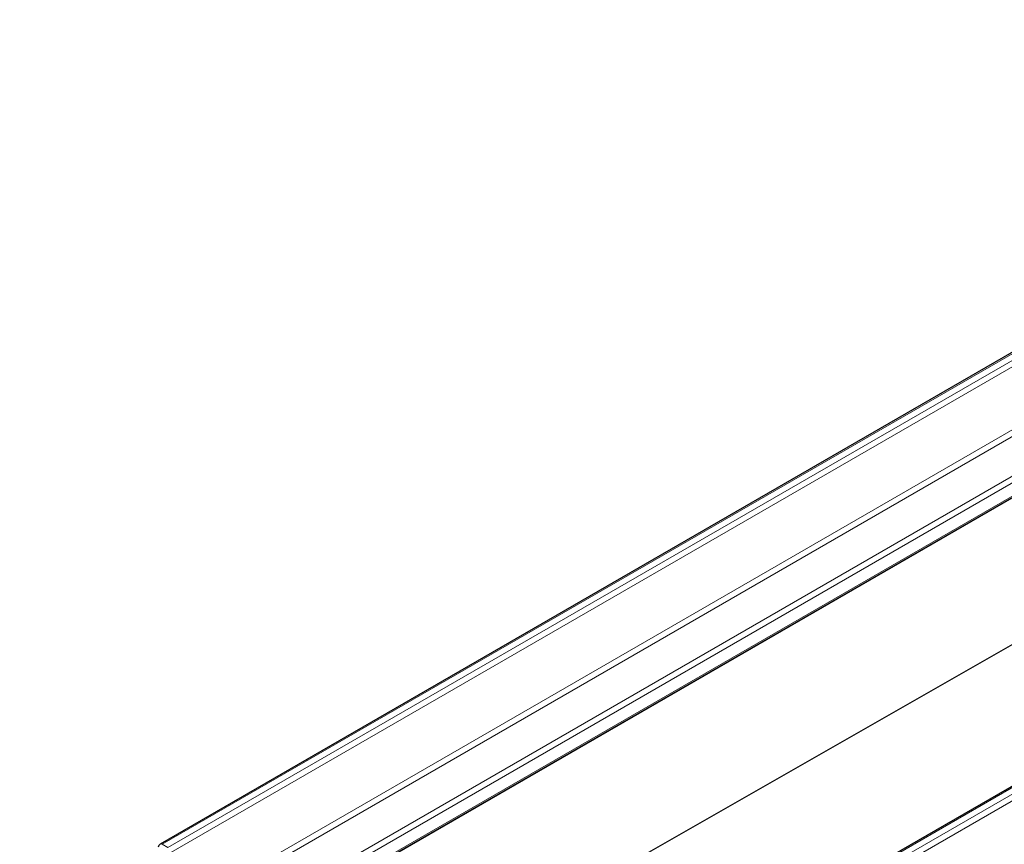
# Model space of a CAD drawing. Units: millimetres. Extents: x 0 to 1506, y 0 to 1228.
# Drawn here: x 108 to 156, y 86 to 127 of the extents above; entities that cross this region are included whole.
import ezdxf

# ---------------------------------------------------------------- set-up
doc = ezdxf.new("R2010")
doc.units = ezdxf.units.MM

msp = doc.modelspace()

# ---------------------------------------------------------------- linework, layer by layer
at = {"color": 7, "linetype": 'Continuous', "lineweight": 25}
for p, q in [((185.2994, 126.74), (114.8715, 86.0829)), ((46.4458, 39.4186), (187.8672, 121.0594)), ((117.3343, 80.3475), (187.7621, 121.0046)), ((203.8256, 116.045), (133.3977, 75.3879)), ((46.4458, 32.8062), (186.453, 112.8317))]:
    msp.add_line(p, q, dxfattribs=at)
at = {"color": 8, "linetype": 'Continuous', "lineweight": 18}
for p, q in [((185.3994, 126.7301), (114.9715, 86.073)), ((115.2544, 85.9097), (185.6822, 126.5668)), ((185.8236, 126.3219), (115.3958, 85.6647)), ((115.3958, 82.5619), (185.8236, 123.219)), ((185.965, 122.9741), (115.5372, 82.3169)), ((117.2343, 81.3372), (187.6621, 121.9944)), ((187.8035, 121.7494), (117.3757, 81.0923)), ((117.3757, 80.4391), (187.8035, 121.0962)), ((203.9256, 116.0351), (133.4977, 75.378)), ((133.7806, 75.2147), (204.2084, 115.8719)), ((204.3498, 115.6269), (133.922, 74.9698)), ((114.9715, 86.073), (115.2544, 85.9097))]:
    msp.add_line(p, q, dxfattribs=at)
at = {"color": 7, "linetype": 'Continuous', "lineweight": 25}
msp.add_arc((114.9715, 85.9097), 0.2, 119.99731, 174.73073, dxfattribs=at)
at = {"color": 8, "linetype": 'Continuous', "lineweight": 18}
msp.add_arc((114.9129, 85.9912), 0.1006, 54.38242, 114.30712, dxfattribs=at)

doc.saveas('drawing.dxf')
